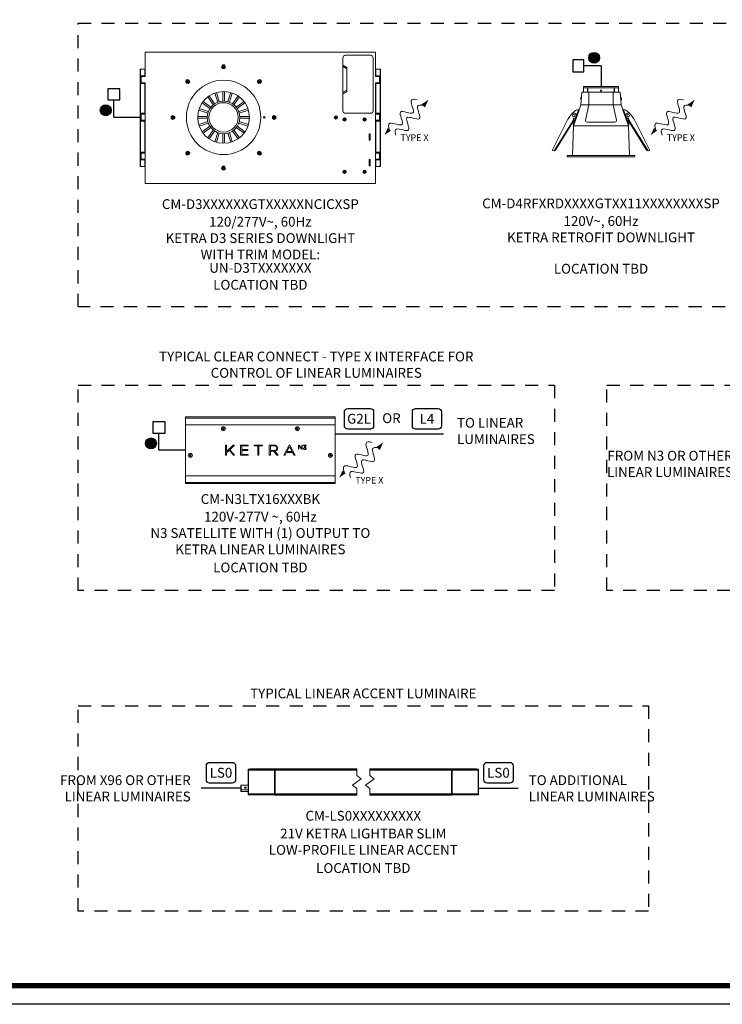
# Model space of a CAD drawing. Units: inches. Extents: x 279.6 to 327.8, y -10.2 to 44.9.
# Drawn here: x 297.3 to 304.1, y 3.8 to 13.2 of the extents above; entities that cross this region are included whole.
import ezdxf
from ezdxf.enums import TextEntityAlignment as Align

# ---------------------------------------------------------------- set-up
doc = ezdxf.new("R2010")
doc.units = ezdxf.units.IN
doc.header["$MEASUREMENT"] = 0
doc.linetypes.add('HIDDEN2', pattern=[0.1875, 0.125, -0.0625])
doc.layers.get('Defpoints').update_dxf_attribs({"color": 4})
doc.layers.add('Device', color=7, linetype='Continuous', lineweight=5)
for name, color, linetype in [('Lutron_Description', 7, 'Continuous'), ('Lutron_Location', 5, 'Continuous'), ('Lutron_Part_Number', 1, 'Continuous'), ('Lutron_Wiring', 7, 'Continuous')]:
    doc.layers.add(name, color=color, linetype=linetype)
doc.styles.add('_ARIAL', font='arial.ttf', dxfattribs={"height": 0.09375})
doc.styles.add('ARIAL', font='arial.ttf')
doc.styles.add('Gotham Book', font='txt')

# ---------------------------------------------------------------- blocks, each defined once
blk = doc.blocks.new('*U51')
blk.add_lwpolyline([(-0.0098, 0.0169), (-0.0195, 0), (-0.0098, -0.0169), (0.0098, -0.0169), (0.0195, 0), (0.0098, 0.0169)], close=True)
for radius in [0.0117, 0.00781, 0.00586]:
    blk.add_circle((0, 0), radius)
blk = doc.blocks.new('*U52')
at = {"layer": 'Device', "color": 0, "linetype": 'ByBlock', "lineweight": -2, "transparency": 16777216}
blk.add_blockref('*U51', (2.6331, 1.9162), dxfattribs=at)
for p, rotation in [((2.2906, 1.7743), 45.00000000000001), ((2.9756, 1.7743), 315), ((2.1487, 1.4318), 90), ((3.1175, 1.4318), 270), ((2.2906, 1.0893), 135), ((2.9756, 1.0893), 225), ((2.6331, 0.9475), 180)]:
    blk.add_blockref('*U51', p, dxfattribs=dict(at, rotation=rotation))
blk = doc.blocks.new('*U53')
for points in [[(-0.0078, -0.0457), (-0.0078, 0.0457)], [(0.0078, -0.0457), (0.0078, 0.0457)]]:
    blk.add_lwpolyline(points)
blk = doc.blocks.new('*U54')
at = {"layer": 'Device', "color": 0, "linetype": 'ByBlock', "lineweight": -2, "transparency": 16777216}
for p, rotation in [((2.5145, 1.595), 35.99999999999999), ((2.5708, 1.6237), 17.99999999999997), ((2.6954, 1.6237), 342.0000000000001), ((2.7517, 1.595), 324), ((2.4413, 1.4942), 72), ((2.4699, 1.5504), 54), ((2.7963, 1.5504), 306), ((2.8249, 1.4942), 288), ((2.4314, 1.4318), 90), ((2.8348, 1.4318), 270), ((2.4413, 1.3695), 108), ((2.4699, 1.3133), 126), ((2.7963, 1.3133), 234.0000000000001), ((2.8249, 1.3695), 252), ((2.5145, 1.2686), 144), ((2.5708, 1.24), 162), ((2.6331, 1.2301), 180), ((2.6954, 1.24), 198), ((2.7517, 1.2686), 216)]:
    blk.add_blockref('*U53', p, dxfattribs=dict(at, rotation=rotation))
blk.add_blockref('*U53', (2.6331, 1.6336), dxfattribs=at)
blk = doc.blocks.new('CC-TYPE X')
at = {"layer": 'Device'}
for points in [[(0.3965, 0.1244), (0.4587, 0.1669), (0.4274, 0.0993)], [(0.0999, -0.1287), (0.0377, -0.1712), (0.069, -0.1036)]]:
    blk.add_hatch(color=256, dxfattribs=at).paths.add_polyline_path(points)
blk.add_line((0.3964, 0.1243), (0.4274, 0.0994))
for points in [[(0.0844, -0.1162), (0.0755, -0.0867), (0.0706, -0.0272), (0.2697, -0.1258), (0.1279, 0.1096), (0.3714, -0.0178), (0.261, 0.175), (0.3207, 0.1737), (0.3507, 0.1665)], [(0.1457, -0.1708), (0.1367, -0.1414), (0.1319, -0.0819), (0.331, -0.1805), (0.1892, 0.0549), (0.4326, -0.0725), (0.3223, 0.1203), (0.382, 0.119), (0.412, 0.1118)]]:
    blk.add_open_spline(points, degree=3, knots=[0.0449363, 0.0449363, 0.0449363, 0.0449363, 0.1179439, 0.2358877, 0.3538316, 0.4717754, 0.5897193, 0.6627269, 0.6627269, 0.6627269, 0.6627269], dxfattribs=at)
at = {"layer": 'Device', "insert": (0.1915, -0.1646), "char_height": 0.0625, "attachment_point": 1, "style": '_ARIAL'}
blk.add_mtext_dynamic_manual_height_columns('TYPE X', width=0.484447, gutter_width=0.4688, heights=[0], dxfattribs=at)

msp = doc.modelspace()

# ---------------------------------------------------------------- hatches: boundary and pattern name
at = {"layer": 'Lutron_Wiring'}
h = msp.add_hatch(color=256, dxfattribs=at)
edge = h.paths.add_edge_path()
edge.add_arc((302.8243, 12.8357), 0.0521, -90, 270, ccw=False)
h = msp.add_hatch(color=256, dxfattribs=at)
edge = h.paths.add_edge_path()
edge.add_arc((298.1535, 12.3335), 0.0521, 0, 360)
h = msp.add_hatch(color=256, dxfattribs=at)
edge = h.paths.add_edge_path()
edge.add_arc((298.5855, 9.148), 0.0521, 0, 360)

# ---------------------------------------------------------------- linework, layer by layer
at = {"linetype": 'HIDDEN2'}
for points in [[(297.8884, 13.1655), (304.3031, 13.1655), (304.3031, 10.4535), (297.8884, 10.4535)], [(297.8884, 9.7048), (302.4452, 9.7048), (302.4452, 7.7397), (297.8884, 7.7397)], [(302.9452, 9.7048), (307.5021, 9.7048), (307.5021, 7.7397), (302.9452, 7.7397)], [(297.8884, 6.639), (303.3452, 6.639), (303.3452, 4.6739), (297.8884, 4.6739)]]:
    msp.add_lwpolyline(points, close=True, dxfattribs=at)
at = {"const_width": 0.05}
msp.add_lwpolyline([(319.4243, 3.9616), (293.3694, 3.9616)], dxfattribs=at)
at = {"layer": 'Defpoints'}
msp.add_lwpolyline([(327.7963, 3.7831), (279.6158, 3.7831), (279.6158, 44.9353), (327.7963, 44.9353)], close=True, dxfattribs=at)
at = {"layer": 'Device'}
for points in [[(298.5304, 12.8907), (300.7342, 12.8907)], [(298.5304, 12.8907), (298.5304, 12.6563)], [(300.7342, 12.8907), (300.7342, 12.6563)], [(298.5304, 12.7266), (298.4836, 12.7266)], [(298.4836, 12.6641), (298.4836, 12.7266)], [(298.4873, 12.7266), (298.4873, 12.6641)], [(298.5282, 12.7266), (298.5282, 12.6641)], [(300.4607, 12.7442), (300.4217, 12.7657)], [(300.4607, 12.7308), (300.4217, 12.7523)], [(300.4607, 12.7442), (300.4607, 12.5137)], [(300.7342, 12.7266), (300.7811, 12.7266)], [(300.7365, 12.7266), (300.7365, 12.6641)], [(300.7773, 12.7266), (300.7773, 12.6641)], [(300.7811, 12.6641), (300.7811, 12.7266)], [(298.4836, 11.796), (298.4836, 12.6641)], [(298.5304, 12.6641), (298.4836, 12.6641)], [(298.5304, 12.6563), (298.4836, 12.6563)], [(298.4861, 12.6641), (298.4861, 12.6563)], [(298.4933, 12.6563), (298.4933, 12.5977)], [(300.7342, 12.6641), (300.7811, 12.6641)], [(300.7342, 12.6563), (300.7811, 12.6563)], [(300.7714, 12.6563), (300.7714, 12.5977)], [(300.7785, 12.6641), (300.7785, 12.6563)], [(300.7811, 11.796), (300.7811, 12.6641)], [(298.4836, 12.5977), (298.5304, 12.5977)], [(298.4836, 12.5899), (298.5304, 12.5899)], [(298.4861, 12.5977), (298.4861, 12.5899)], [(298.4873, 12.5899), (298.4873, 12.3047)], [(298.5282, 12.5899), (298.5282, 12.3047)], [(298.5304, 12.5977), (298.5304, 11.6319)], [(300.4607, 12.5271), (300.4217, 12.5056)], [(300.7342, 12.5977), (300.7342, 11.6319)], [(300.7811, 12.5977), (300.7342, 12.5977)], [(300.7811, 12.5899), (300.7342, 12.5899)], [(300.7365, 12.5899), (300.7365, 12.3047)], [(300.7773, 12.5899), (300.7773, 12.3047)], [(300.7785, 12.5977), (300.7785, 12.5899)], [(302.7222, 12.5605), (303.0581, 12.5605)], [(302.7222, 12.5605), (302.7222, 12.5488)], [(302.7222, 12.5488), (302.73, 12.5488)], [(302.7612, 12.5058), (302.7612, 12.5488)], [(302.7651, 12.5058), (302.7651, 12.5488)], [(303.0151, 12.5058), (303.0151, 12.5488)], [(303.019, 12.5058), (303.019, 12.5488)], [(303.0503, 12.5488), (303.0581, 12.5488)], [(303.0581, 12.5605), (303.0581, 12.5488)], [(300.4607, 12.5137), (300.4217, 12.4922)], [(302.7065, 12.5058), (302.6987, 12.3847)], [(302.7036, 12.4609), (302.7017, 12.461)], [(302.7065, 12.5058), (303.0737, 12.5058)], [(302.7729, 12.3847), (302.7729, 12.5058)], [(303.0073, 12.3847), (303.0073, 12.5058)], [(303.0737, 12.5058), (303.0815, 12.3847)], [(303.0766, 12.4609), (303.0786, 12.461)], [(302.6228, 12.1984), (302.6735, 12.338)], [(302.6987, 12.3847), (302.6265, 12.1855)], [(302.6987, 12.3847), (303.0815, 12.3847)], [(302.7016, 12.4297), (302.6997, 12.4298)], [(302.7729, 12.3847), (303.0073, 12.3847)], [(303.0786, 12.4297), (303.0806, 12.4298)], [(303.0815, 12.3847), (303.1538, 12.1855)], [(303.1574, 12.1984), (303.1068, 12.338)], [(298.5304, 12.3047), (298.4836, 12.3047)], [(298.5304, 12.2969), (298.4836, 12.2969)], [(298.4861, 12.3047), (298.4861, 12.2969)], [(298.4933, 12.2969), (298.4933, 12.2383)], [(300.7342, 12.3047), (300.7811, 12.3047)], [(300.7342, 12.2969), (300.7811, 12.2969)], [(300.7714, 12.2969), (300.7714, 12.2383)], [(300.7785, 12.3047), (300.7785, 12.2969)], [(302.6287, 12.2463), (302.4407, 11.9447)], [(302.6287, 12.2463), (302.6254, 12.2484), (302.6316, 12.2583), (302.6382, 12.2542)], [(302.6302, 12.1958), (302.6808, 12.3353)], [(302.6382, 12.2542), (302.6484, 12.2705)], [(303.1501, 12.1958), (303.0995, 12.3353)], [(303.142, 12.2542), (303.1319, 12.2705)], [(303.1515, 12.2463), (303.1548, 12.2484), (303.1486, 12.2583), (303.142, 12.2542)], [(303.1515, 12.2463), (303.3396, 11.9447)], [(298.4836, 12.2383), (298.5304, 12.2383)], [(298.4836, 12.2305), (298.5304, 12.2305)], [(298.4861, 12.2383), (298.4861, 12.2305)], [(298.4873, 12.2305), (298.4873, 11.9327)], [(298.5282, 12.2305), (298.5282, 11.9327)], [(300.7811, 12.2383), (300.7342, 12.2383)], [(300.7811, 12.2305), (300.7342, 12.2305)], [(300.7365, 12.2305), (300.7365, 11.9327)], [(300.7773, 12.2305), (300.7773, 11.9327)], [(300.7785, 12.2383), (300.7785, 12.2305)], [(302.635, 12.2416), (302.4581, 11.9578)], [(302.6163, 12.2117), (302.6263, 12.208)], [(302.6167, 11.9004), (302.6265, 12.1855)], [(302.6228, 12.1984), (302.6302, 12.1958)], [(302.6265, 12.1855), (303.1538, 12.1855)], [(302.635, 12.2416), (302.6381, 12.2405)], [(303.1453, 12.2416), (303.1422, 12.2405)], [(303.1453, 12.2416), (303.3222, 11.9578)], [(303.1574, 12.1984), (303.1501, 12.1958)], [(303.1636, 11.9004), (303.1538, 12.1855)], [(303.1639, 12.2117), (303.1539, 12.208)], [(300.6756, 12.1094), (300.6756, 12.0469)], [(300.6756, 12.1075), (300.6795, 12.1075)], [(300.6756, 12.1055), (300.6795, 12.1055)], [(300.6795, 12.1094), (300.6795, 12.0469)], [(300.6756, 12.0508), (300.6795, 12.0508)], [(300.6756, 12.0489), (300.6795, 12.0489)], [(298.4836, 11.9327), (298.5304, 11.9327)], [(298.4836, 11.9249), (298.5304, 11.9249)], [(298.5304, 11.8663), (298.4836, 11.8663)], [(298.4861, 11.9249), (298.4861, 11.9327)], [(298.4861, 11.8585), (298.4861, 11.8663)], [(298.4933, 11.8663), (298.4933, 11.9249)], [(300.7811, 11.9327), (300.7342, 11.9327)], [(300.7811, 11.9249), (300.7342, 11.9249)], [(300.7342, 11.8663), (300.7811, 11.8663)], [(300.7714, 11.8663), (300.7714, 11.9249)], [(300.7785, 11.9249), (300.7785, 11.9327)], [(300.7785, 11.8585), (300.7785, 11.8663)], [(302.422, 11.9504), (302.4407, 11.9447)], [(303.3582, 11.9504), (303.3396, 11.9447)], [(298.5304, 11.8585), (298.4836, 11.8585)], [(298.4836, 11.8585), (298.4836, 11.796)], [(298.5304, 11.796), (298.4836, 11.796)], [(298.4873, 11.796), (298.4873, 11.8585)], [(298.5282, 11.796), (298.5282, 11.8585)], [(300.6756, 11.8633), (300.6756, 11.8008)], [(300.6756, 11.8614), (300.6795, 11.8614)], [(300.6756, 11.8594), (300.6795, 11.8594)], [(300.6756, 11.8047), (300.6795, 11.8047)], [(300.6756, 11.8028), (300.6795, 11.8028)], [(300.6795, 11.8633), (300.6795, 11.8008)], [(300.7342, 11.8585), (300.7811, 11.8585)], [(300.7342, 11.796), (300.7811, 11.796)], [(300.7365, 11.796), (300.7365, 11.8585)], [(300.7773, 11.796), (300.7773, 11.8585)], [(300.7811, 11.8585), (300.7811, 11.796)], [(300.7342, 11.6319), (298.5304, 11.6319)], [(298.9155, 9.3891), (300.3491, 9.3891)], [(298.9155, 9.3266), (300.3491, 9.3266)], [(299.2696, 9.28), (299.2677, 9.2834)], [(299.2712, 9.2967), (299.2746, 9.2987)], [(299.283, 9.2764), (299.2863, 9.2784)], [(299.288, 9.2951), (299.2899, 9.2917)], [(299.9767, 9.2951), (299.9747, 9.2917)], [(299.9817, 9.2764), (299.9783, 9.2784)], [(299.9934, 9.2967), (299.99, 9.2987)], [(299.995, 9.28), (299.997, 9.2834)], [(298.9548, 9.0421), (298.9582, 9.044)], [(298.9716, 9.0404), (298.9735, 9.0371)], [(299.31, 9.0571), (299.31, 9.0337), (299.2983, 9.0337), (299.2983, 9.1313), (299.31, 9.1313)], [(299.31, 9.1313), (299.31, 9.0688)], [(299.31, 9.0688), (299.3725, 9.1313)], [(299.31, 9.0571), (299.3359, 9.0829)], [(299.3765, 9.0337), (299.3359, 9.0829)], [(299.3401, 9.0872), (299.3843, 9.1313)], [(299.3843, 9.0337), (299.3401, 9.0872)], [(299.3843, 9.1313), (299.3725, 9.1313)], [(299.4429, 9.0337), (299.4429, 9.1313), (299.5171, 9.1313), (299.5171, 9.1235), (299.4546, 9.1235), (299.4546, 9.0884), (299.5132, 9.0884), (299.5132, 9.0805), (299.4546, 9.0805)], [(299.4429, 9.0337), (299.5171, 9.0337), (299.5171, 9.0415), (299.4546, 9.0415), (299.4546, 9.0805)], [(299.5718, 9.1313), (299.6538, 9.1313), (299.6538, 9.1235), (299.6186, 9.1235), (299.6186, 9.0337), (299.6069, 9.0337), (299.6069, 9.1235), (299.5718, 9.1235), (299.5718, 9.1313)], [(299.7163, 9.1313), (299.7671, 9.1313)], [(299.7163, 9.1313), (299.7163, 9.0337)], [(299.728, 9.0805), (299.728, 9.1235), (299.7671, 9.1235)], [(299.728, 9.0805), (299.7671, 9.0805)], [(299.728, 9.0337), (299.728, 9.0727)], [(299.728, 9.0727), (299.7593, 9.0727)], [(299.7593, 9.0727), (299.7906, 9.0337)], [(299.7708, 9.073), (299.8023, 9.0337)], [(299.9078, 9.1313), (299.857, 9.0337)], [(299.8829, 9.061), (299.8687, 9.0337)], [(299.8829, 9.061), (299.9404, 9.061)], [(299.9117, 9.1163), (299.887, 9.0688)], [(299.887, 9.0688), (299.9364, 9.0688)], [(299.9078, 9.1313), (299.9156, 9.1313)], [(299.9117, 9.1163), (299.9364, 9.0688)], [(299.9156, 9.1313), (299.9664, 9.0337)], [(299.9404, 9.061), (299.9546, 9.0337)], [(300.0015, 9.0923), (299.9976, 9.0923), (299.9976, 9.1313), (300.0015, 9.1313)], [(300.0289, 9.1001), (300.0015, 9.1313)], [(300.0015, 9.0923), (300.0015, 9.1235)], [(300.0289, 9.0923), (300.0015, 9.1235)], [(300.0289, 9.1313), (300.0328, 9.1313), (300.0328, 9.0923), (300.0289, 9.0923)], [(300.0289, 9.1313), (300.0289, 9.1001)], [(300.0468, 9.0994), (300.0429, 9.0975)], [(300.0445, 9.1313), (300.0445, 9.1274), (300.064, 9.1274)], [(300.0445, 9.1313), (300.0718, 9.1313), (300.0718, 9.1274)], [(300.064, 9.1274), (300.0507, 9.1131)], [(300.0507, 9.1131), (300.0507, 9.1092)], [(300.0718, 9.1274), (300.0585, 9.1131)], [(300.2931, 9.0404), (300.2911, 9.0371)], [(300.3098, 9.0421), (300.3064, 9.044)], [(298.9532, 9.0253), (298.9513, 9.0287)], [(298.9666, 9.0218), (298.9699, 9.0237)], [(299.3765, 9.0337), (299.3843, 9.0337)], [(299.7163, 9.0337), (299.728, 9.0337)], [(299.7906, 9.0337), (299.8023, 9.0337)], [(299.857, 9.0337), (299.8687, 9.0337)], [(299.9546, 9.0337), (299.9664, 9.0337)], [(300.2981, 9.0218), (300.2947, 9.0237)], [(300.3114, 9.0253), (300.3134, 9.0287)], [(298.9155, 8.8376), (300.3491, 8.8376)], [(298.9155, 8.7751), (300.3491, 8.7751)], [(299.5143, 6.0289), (299.5143, 6.0291), (299.5143, 6.0292), (299.5143, 6.0294), (299.5143, 6.0295), (299.5143, 6.0295), (299.5144, 6.0297), (299.5144, 6.0298), (299.5145, 6.03), (299.5146, 6.0301), (299.5146, 6.0301), (299.5147, 6.0303), (299.5148, 6.0305), (299.5149, 6.0306), (299.515, 6.0307), (299.5152, 6.0309), (299.5153, 6.031), (299.5155, 6.0311), (299.5156, 6.0312), (299.5158, 6.0313), (299.516, 6.0314), (299.5162, 6.0316), (299.5164, 6.0317), (299.5166, 6.0318), (299.5168, 6.0318), (299.517, 6.0319), (299.5171, 6.0319), (299.5173, 6.032), (299.5176, 6.0321), (299.5178, 6.0321), (299.518, 6.0321), (299.5182, 6.0322), (299.5183, 6.0322), (299.5186, 6.0322), (299.5189, 6.0322)], [(299.767, 6.0344), (299.5189, 6.0322)], [(299.5189, 6.0322), (299.5189, 6.0322), (299.5189, 6.0324), (299.5189, 6.0325), (299.5189, 6.0326), (299.5189, 6.0328), (299.5189, 6.0329), (299.5189, 6.033), (299.5189, 6.0331), (299.5189, 6.0332), (299.5189, 6.0333), (299.5189, 6.0334), (299.5189, 6.0334), (299.5189, 6.0335), (299.5189, 6.0335), (299.5189, 6.0335)], [(299.767, 6.0257), (299.5189, 6.0248), (299.5189, 6.0322)], [(299.5337, 6.0337), (299.5337, 6.0357)], [(299.5337, 6.0357), (300.5543, 6.0357)], [(299.7728, 6.0338), (299.767, 6.0338)], [(299.7728, 6.0334), (299.767, 6.0334)], [(299.7728, 5.7832), (299.7728, 6.0357)], [(299.7728, 6.0348), (300.5543, 6.0348)], [(300.5543, 6.0357), (300.5543, 5.9719)], [(301.4608, 6.0357), (301.4608, 5.7832), (300.6793, 5.7832)], [(300.6793, 6.0357), (301.6999, 6.0357), (301.6999, 6.0337)], [(300.6793, 6.0357), (300.6793, 5.9719)], [(300.6793, 6.0348), (301.4608, 6.0348)], [(301.4666, 6.0338), (301.4608, 6.0338)], [(301.4666, 6.0334), (301.4608, 6.0334)], [(301.7147, 6.0322), (301.4666, 6.0343)], [(301.7147, 6.0336), (301.7147, 6.0335), (301.7148, 6.0335), (301.7148, 6.0335), (301.7148, 6.0334), (301.7148, 6.0334), (301.7148, 6.0333), (301.7148, 6.0332), (301.7148, 6.0331), (301.7148, 6.033), (301.7148, 6.0329), (301.7148, 6.0328), (301.7148, 6.0326), (301.7147, 6.0325), (301.7147, 6.0325), (301.7147, 6.0323), (301.7147, 6.0322)], [(301.7194, 6.0289), (301.7193, 6.0291), (301.7193, 6.0292), (301.7193, 6.0294), (301.7193, 6.0295), (301.7193, 6.0295), (301.7192, 6.0297), (301.7192, 6.0298), (301.7191, 6.03), (301.719, 6.0301), (301.7189, 6.0303), (301.7188, 6.0305), (301.7187, 6.0306), (301.7186, 6.0307), (301.7184, 6.0309), (301.7183, 6.031), (301.7181, 6.0311), (301.718, 6.0312), (301.7178, 6.0313), (301.7176, 6.0314), (301.7175, 6.0316), (301.7172, 6.0317), (301.717, 6.0318), (301.7168, 6.0318), (301.7166, 6.0319), (301.7165, 6.0319), (301.7163, 6.032), (301.716, 6.0321), (301.7158, 6.0321), (301.7156, 6.0321), (301.7154, 6.0322), (301.7153, 6.0322), (301.715, 6.0322), (301.7147, 6.0322)], [(299.5189, 6.0248), (299.5186, 6.0248), (299.5183, 6.0248), (299.5182, 6.0248), (299.518, 6.0247), (299.5178, 6.0247), (299.5176, 6.0247), (299.5173, 6.0246), (299.5171, 6.0245), (299.517, 6.0245), (299.5168, 6.0244), (299.5166, 6.0244), (299.5164, 6.0243), (299.5162, 6.0242), (299.516, 6.0241), (299.5158, 6.024), (299.5156, 6.0238), (299.5155, 6.0237), (299.5153, 6.0236), (299.5152, 6.0235), (299.515, 6.0233), (299.5149, 6.0232), (299.5148, 6.0231), (299.5147, 6.0229), (299.5146, 6.0228), (299.5146, 6.0228), (299.5145, 6.0226), (299.5144, 6.0224), (299.5144, 6.0223), (299.5143, 6.0222), (299.5143, 6.0221), (299.5143, 6.022), (299.5143, 6.0218), (299.5143, 6.0217), (299.5143, 6.0215), (299.5189, 6.0215)], [(299.5189, 6.0248), (299.5189, 6.0245), (299.5189, 6.0241), (299.5189, 6.0238), (299.5189, 6.0235), (299.5189, 6.0232), (299.5189, 6.0228), (299.5189, 6.0225), (299.5189, 6.0224), (299.5189, 6.0221), (299.5189, 6.0218), (299.5189, 6.0215), (299.767, 6.0224)], [(299.5189, 5.7974), (299.5189, 6.0215)], [(299.767, 6.0241), (299.7728, 6.0241)], [(299.767, 6.0227), (300.5543, 6.0227)], [(300.5543, 6.0255), (299.7728, 6.0255)], [(300.5543, 5.9719), (300.5959, 5.9407), (300.5127, 5.8782), (300.5543, 5.8469)], [(300.6793, 5.9719), (300.7209, 5.9407), (300.6377, 5.8782), (300.6793, 5.8469)], [(301.4608, 6.0255), (300.6793, 6.0255)], [(300.6793, 6.0227), (301.4666, 6.0227)], [(301.4608, 6.0241), (301.4666, 6.0241)], [(301.4666, 6.0257), (301.7147, 6.0248)], [(301.4666, 6.0224), (301.7147, 6.0215)], [(301.7147, 6.0248), (301.715, 6.0248), (301.7153, 6.0248), (301.7154, 6.0248), (301.7156, 6.0247), (301.7158, 6.0247), (301.716, 6.0247), (301.7163, 6.0246), (301.7165, 6.0245), (301.7166, 6.0245), (301.7168, 6.0244), (301.717, 6.0244), (301.7172, 6.0243), (301.7175, 6.0242), (301.7176, 6.0241), (301.7178, 6.024), (301.718, 6.0238), (301.7181, 6.0237), (301.7183, 6.0236), (301.7184, 6.0235), (301.7186, 6.0233), (301.7187, 6.0232), (301.7188, 6.0231), (301.7189, 6.0229), (301.719, 6.0228), (301.7191, 6.0226), (301.7192, 6.0224), (301.7192, 6.0223), (301.7193, 6.0222), (301.7193, 6.0221), (301.7193, 6.022), (301.7193, 6.0218), (301.7193, 6.0217), (301.7194, 6.0215), (301.7147, 6.0215)], [(301.7147, 6.0248), (301.7147, 6.0248), (301.7147, 6.0244), (301.7148, 6.0241), (301.7148, 6.0238), (301.7148, 6.0235), (301.7148, 6.0232), (301.7148, 6.0228), (301.7148, 6.0225), (301.7148, 6.0222), (301.7147, 6.0218), (301.7147, 6.0215)], [(299.4453, 5.8227), (299.4483, 5.8196), (299.4483, 5.8778)], [(299.4453, 5.8747), (299.4483, 5.8778)], [(299.4453, 5.8227), (299.4453, 5.8747)], [(299.4483, 5.8778), (299.5142, 5.8778)], [(299.4958, 5.861), (299.4816, 5.861), (299.4816, 5.8487)], [(299.4816, 5.8487), (299.4958, 5.8487), (299.4958, 5.861)], [(299.4895, 5.861), (299.4895, 5.8487)], [(299.4923, 5.8487), (299.4923, 5.861)], [(300.5543, 5.8469), (300.5543, 5.7832)], [(300.6793, 5.8469), (300.6793, 5.7832)], [(299.4453, 5.8347), (299.4483, 5.8334)], [(299.4483, 5.8334), (299.5142, 5.8334)], [(299.5142, 5.8196), (299.4483, 5.8196)], [(299.5189, 5.7941), (299.5186, 5.7941), (299.5183, 5.7941), (299.5182, 5.7941), (299.518, 5.7942), (299.5178, 5.7942), (299.5176, 5.7942), (299.5173, 5.7943), (299.5171, 5.7943), (299.517, 5.7944), (299.5168, 5.7945), (299.5166, 5.7945), (299.5164, 5.7946), (299.5162, 5.7947), (299.516, 5.7948), (299.5158, 5.7949), (299.5156, 5.7951), (299.5155, 5.7952), (299.5153, 5.7953), (299.5152, 5.7954), (299.515, 5.7956), (299.5149, 5.7957), (299.5148, 5.7958), (299.5147, 5.796), (299.5146, 5.7961), (299.5146, 5.7961), (299.5145, 5.7963), (299.5144, 5.7964), (299.5144, 5.7966), (299.5143, 5.7967), (299.5143, 5.7968), (299.5143, 5.7969), (299.5143, 5.7971), (299.5143, 5.7972), (299.5143, 5.7974), (299.5189, 5.7974)], [(299.5143, 5.79), (299.5143, 5.7898), (299.5143, 5.7897), (299.5143, 5.7895), (299.5143, 5.7894), (299.5143, 5.7894), (299.5144, 5.7892), (299.5144, 5.7891), (299.5145, 5.7889), (299.5146, 5.7887), (299.5146, 5.7887), (299.5147, 5.7886), (299.5148, 5.7885), (299.5149, 5.7883), (299.515, 5.7882), (299.5152, 5.788), (299.5153, 5.7879), (299.5155, 5.7878), (299.5156, 5.7877), (299.5158, 5.7875), (299.516, 5.7874), (299.5162, 5.7873), (299.5164, 5.7872), (299.5166, 5.7871), (299.5168, 5.7871), (299.517, 5.787), (299.5171, 5.787), (299.5173, 5.7869), (299.5176, 5.7868), (299.5178, 5.7868), (299.518, 5.7868), (299.5182, 5.7867), (299.5183, 5.7867), (299.5186, 5.7867), (299.5189, 5.7867)], [(299.767, 5.7965), (299.5189, 5.7974)], [(299.5189, 5.7941), (299.5189, 5.7941), (299.5189, 5.7945), (299.5189, 5.7948), (299.5189, 5.7951), (299.5189, 5.7954), (299.5189, 5.7957), (299.5189, 5.7961), (299.5189, 5.7964), (299.5189, 5.7967), (299.5189, 5.7971), (299.5189, 5.7974)], [(299.767, 5.7845), (299.5189, 5.7867), (299.5189, 5.7941)], [(299.767, 5.7932), (299.5189, 5.7941)], [(299.5189, 5.7853), (299.5189, 5.7854), (299.5189, 5.7854), (299.5189, 5.7854), (299.5189, 5.7855), (299.5189, 5.7855), (299.5189, 5.7856), (299.5189, 5.7857), (299.5189, 5.7858), (299.5189, 5.7859), (299.5189, 5.786), (299.5189, 5.7861), (299.5189, 5.7863), (299.5189, 5.7864), (299.5189, 5.7864), (299.5189, 5.7866), (299.5189, 5.7867)], [(299.767, 5.7962), (300.5543, 5.7962)], [(299.767, 5.7948), (299.7728, 5.7948)], [(299.767, 5.7857), (299.7728, 5.7857)], [(299.767, 5.7851), (299.7728, 5.7851)], [(300.5543, 5.7934), (299.7728, 5.7934)], [(300.5543, 5.7843), (299.7728, 5.7843)], [(300.5543, 5.7832), (299.7728, 5.7832)], [(300.6793, 5.7962), (301.4666, 5.7962)], [(301.4608, 5.7934), (300.6793, 5.7934)], [(301.4608, 5.7843), (300.6793, 5.7843)], [(301.4608, 5.7948), (301.4666, 5.7948)], [(301.4608, 5.7857), (301.4666, 5.7857)], [(301.4608, 5.7851), (301.4666, 5.7851)], [(301.4666, 5.7965), (301.7147, 5.7974)], [(301.4666, 5.7932), (301.7147, 5.7941)], [(301.4666, 5.7845), (301.7147, 5.7867)], [(301.7147, 5.7941), (301.715, 5.7941), (301.7153, 5.7941), (301.7154, 5.7941), (301.7156, 5.7942), (301.7158, 5.7942), (301.716, 5.7942), (301.7163, 5.7943), (301.7165, 5.7943), (301.7166, 5.7944), (301.7168, 5.7945), (301.717, 5.7945), (301.7172, 5.7946), (301.7175, 5.7947), (301.7176, 5.7948), (301.7178, 5.7949), (301.718, 5.7951), (301.7181, 5.7952), (301.7183, 5.7953), (301.7184, 5.7954), (301.7186, 5.7956), (301.7187, 5.7957), (301.7188, 5.7958), (301.7189, 5.796), (301.719, 5.7961), (301.7191, 5.7963), (301.7192, 5.7964), (301.7192, 5.7966), (301.7193, 5.7967), (301.7193, 5.7968), (301.7193, 5.7969), (301.7193, 5.7971), (301.7193, 5.7972), (301.7194, 5.7974), (301.7147, 5.7974)], [(301.7147, 5.7974), (301.7147, 5.7971), (301.7147, 5.7968), (301.7148, 5.7965), (301.7148, 5.7964), (301.7148, 5.7961), (301.7148, 5.7957), (301.7148, 5.7954), (301.7148, 5.7951), (301.7148, 5.7947), (301.7147, 5.7944), (301.7147, 5.7941)], [(301.7194, 5.79), (301.7193, 5.7898), (301.7193, 5.7897), (301.7193, 5.7895), (301.7193, 5.7894), (301.7193, 5.7894), (301.7192, 5.7892), (301.7192, 5.7891), (301.7191, 5.7889), (301.719, 5.7887), (301.7189, 5.7886), (301.7188, 5.7885), (301.7187, 5.7883), (301.7186, 5.7882), (301.7184, 5.788), (301.7183, 5.7879), (301.7181, 5.7878), (301.718, 5.7877), (301.7178, 5.7875), (301.7176, 5.7874), (301.7175, 5.7873), (301.7172, 5.7872), (301.717, 5.7871), (301.7168, 5.7871), (301.7166, 5.787), (301.7165, 5.787), (301.7163, 5.7869), (301.716, 5.7868), (301.7158, 5.7868), (301.7156, 5.7868), (301.7154, 5.7867), (301.7153, 5.7867), (301.715, 5.7867), (301.7147, 5.7867)], [(301.7147, 5.7867), (301.7147, 5.7867), (301.7147, 5.7865), (301.7147, 5.7864), (301.7148, 5.7862), (301.7148, 5.7861), (301.7148, 5.786), (301.7148, 5.7859), (301.7148, 5.7858), (301.7148, 5.7857), (301.7148, 5.7856), (301.7148, 5.7855), (301.7148, 5.7855), (301.7148, 5.7854), (301.7148, 5.7854), (301.7147, 5.7853)]]:
    msp.add_lwpolyline(points, dxfattribs=at)
for points in [[(300.4451, 12.8594), (300.6873, 12.8594, -0.414214), (300.7107, 12.836), (300.7107, 12.3282, -0.414214), (300.6873, 12.3047), (300.4451, 12.3047, -0.414214), (300.4217, 12.3282), (300.4217, 12.836, -0.414214)], [(299.5143, 5.79), (299.5143, 6.0289, -0.412138), (299.5189, 6.0336), (299.767, 6.0357), (299.767, 5.7832), (299.5189, 5.7853, -0.412138)], [(301.7147, 6.0336), (301.4666, 6.0357), (301.4666, 5.7832), (301.7147, 5.7853, 0.411376), (301.7194, 5.79), (301.7194, 6.0289, 0.411386)]]:
    msp.add_lwpolyline(points, format="xyb", close=True, dxfattribs=at)
for points in [[(303.0581, 12.5058), (303.0581, 12.541, 0.414214), (303.0503, 12.5488), (302.73, 12.5488, 0.414214), (302.7222, 12.541), (302.7222, 12.5058)], [(302.6095, 12.2966), (302.6453, 12.33, -0.282029), (302.6773, 12.3366), (302.6808, 12.3353)], [(302.7729, 12.3847), (302.743, 12.2394, 0.475015), (302.7583, 12.2207), (303.0219, 12.2207, 0.475015), (303.0372, 12.2394), (303.0073, 12.3847)], [(303.1708, 12.2966), (303.135, 12.33, 0.282029), (303.103, 12.3366), (303.0995, 12.3353)], [(302.422, 11.9504), (302.5743, 12.2472, -0.037792), (302.5767, 12.2512), (302.6095, 12.2966)], [(303.3582, 11.9504), (303.206, 12.2472, 0.037792), (303.2035, 12.2512), (303.1708, 12.2966)], [(299.2712, 9.2967), (299.2742, 9.2917, -0.414214), (299.2727, 9.2863), (299.2677, 9.2834)], [(299.283, 9.2764), (299.28, 9.2815, 0.414214), (299.2747, 9.283), (299.2696, 9.28)], [(299.288, 9.2951), (299.2829, 9.2922, -0.414214), (299.2776, 9.2936), (299.2746, 9.2987)], [(299.2899, 9.2917), (299.2848, 9.2888, 0.414214), (299.2834, 9.2835), (299.2863, 9.2784)], [(299.9747, 9.2917), (299.9798, 9.2888, -0.414214), (299.9812, 9.2835), (299.9783, 9.2784)], [(299.9767, 9.2951), (299.9817, 9.2922, 0.414214), (299.9871, 9.2936), (299.99, 9.2987)], [(299.9817, 9.2764), (299.9846, 9.2815, -0.414214), (299.9899, 9.283), (299.995, 9.28)], [(299.9934, 9.2967), (299.9904, 9.2917, 0.414214), (299.9919, 9.2863), (299.997, 9.2834)], [(298.9548, 9.0421), (298.9578, 9.037, -0.414214), (298.9563, 9.0316), (298.9513, 9.0287)], [(298.9716, 9.0404), (298.9665, 9.0375, -0.414214), (298.9612, 9.0389), (298.9582, 9.044)], [(300.2931, 9.0404), (300.2981, 9.0375, 0.414214), (300.3035, 9.0389), (300.3064, 9.044)], [(300.3098, 9.0421), (300.3069, 9.037, 0.414214), (300.3083, 9.0316), (300.3134, 9.0287)], [(298.9666, 9.0218), (298.9636, 9.0268, 0.414214), (298.9583, 9.0283), (298.9532, 9.0253)], [(298.9735, 9.0371), (298.9684, 9.0341, 0.414214), (298.967, 9.0288), (298.9699, 9.0237)], [(300.2911, 9.0371), (300.2962, 9.0341, -0.414214), (300.2976, 9.0288), (300.2947, 9.0237)], [(300.2981, 9.0218), (300.301, 9.0268, -0.414214), (300.3063, 9.0283), (300.3114, 9.0253)]]:
    msp.add_lwpolyline(points, format="xyb", dxfattribs=at)
for points in [[(300.6717, 12.1094), (300.6834, 12.1094), (300.6834, 12.0469), (300.6717, 12.0469)], [(303.2151, 11.9004), (302.5651, 11.9004), (302.5651, 11.8886), (303.2151, 11.8886)], [(300.6717, 11.8633), (300.6834, 11.8633), (300.6834, 11.8008), (300.6717, 11.8008)], [(298.9155, 9.4009), (300.3491, 9.4009), (300.3491, 8.7634), (298.9155, 8.7634)]]:
    msp.add_lwpolyline(points, close=True, dxfattribs=at)
at = {"layer": 'Device', "ltscale": 0.179306}
msp.add_lwpolyline([(301.7147, 6.0322), (301.7147, 5.7867)], dxfattribs=at)
at = {"layer": 'Device'}
for centre, radius in [((299.2804, 12.2657), 0.3555), ((299.2804, 12.2657), 0.2475), ((299.2804, 12.2657), 0.1562), ((299.2804, 12.2657), 0.1406), ((299.6702, 12.2657), 0.00781), ((300.3553, 12.2657), 0.0156), ((300.3553, 12.2657), 0.00977), ((300.3553, 12.2657), 0.00586), ((300.4373, 12.2461), 0.0156), ((300.4373, 12.2461), 0.00977), ((300.4373, 12.2461), 0.00586), ((300.6287, 12.2461), 0.0156), ((300.6287, 12.2461), 0.00977), ((300.6287, 12.2461), 0.00586), ((302.6285, 12.2829), 0.0117), ((303.1517, 12.2829), 0.0117), ((300.4373, 11.7461), 0.0156), ((300.4373, 11.7461), 0.00977), ((300.4373, 11.7461), 0.00586), ((300.6287, 11.7461), 0.0156), ((300.6287, 11.7461), 0.00977), ((300.6287, 11.7461), 0.00586), ((299.2788, 9.2876), 0.0195), ((299.9858, 9.2876), 0.0195), ((298.9624, 9.0329), 0.0195), ((300.3022, 9.0329), 0.0195)]:
    msp.add_circle(centre, radius, dxfattribs=at)
for centre, radius, start, end in [((302.7185, 12.4443), 0.0238, 135.19652, 217.4207), ((303.0617, 12.4443), 0.0238, 322.5793, 44.80348), ((302.6285, 12.2829), 0.0234, 328.06201, 144.18533), ((303.1517, 12.2829), 0.0234, 35.81467, 211.93799), ((302.4249, 11.9837), 0.0421, 292.06395, 322.06395), ((303.3554, 11.9837), 0.0421, 217.93605, 247.93605), ((299.7671, 9.102), 0.0293, 277.28791, 90), ((299.7671, 9.102), 0.0215, 270, 90)]:
    msp.add_arc(centre, radius, start, end, dxfattribs=at)
msp.add_ellipse((302.8901, 12.5214), major_axis=(0, -0.00781), ratio=0.5, dxfattribs=at)
for points, knots in [([(300.0429, 9.0975), (300.0447, 9.0952), (300.0487, 9.0903), (300.0586, 9.0891), (300.0691, 9.0914), (300.0721, 9.1052), (300.064, 9.1099), (300.0585, 9.1131)], [0, 0, 0, 0, 0.00838932, 0.01826288, 0.02863515, 0.03695949, 0.05353231, 0.05353231, 0.05353231, 0.05353231]), ([(300.0468, 9.0994), (300.0483, 9.0977), (300.0513, 9.094), (300.0589, 9.0918), (300.0669, 9.0953), (300.0666, 9.1039), (300.0593, 9.1087), (300.0533, 9.1091), (300.0507, 9.1092)], [0, 0, 0, 0, 0.00669816, 0.01392691, 0.02295201, 0.02699983, 0.03729135, 0.04518334, 0.04518334, 0.04518334, 0.04518334])]:
    msp.add_open_spline(points, degree=3, knots=knots, dxfattribs=at)
at = {"layer": 'Lutron_Wiring'}
for p, q in [((302.6192, 12.817), (302.6192, 12.7007)), ((302.7258, 12.817), (302.6192, 12.817)), ((302.7258, 12.7007), (302.7258, 12.817)), ((302.8901, 12.7588), (302.7258, 12.7588)), ((302.6192, 12.7007), (302.7258, 12.7007)), ((298.2885, 12.5386), (298.1722, 12.5386)), ((298.1722, 12.5386), (298.1722, 12.432)), ((298.2885, 12.432), (298.2885, 12.5386)), ((298.1722, 12.432), (298.2885, 12.432)), ((298.2304, 12.2676), (298.2304, 12.432)), ((298.7205, 9.353), (298.6042, 9.353)), ((298.6042, 9.353), (298.6042, 9.2465)), ((298.7205, 9.2465), (298.7205, 9.353)), ((298.6042, 9.2465), (298.7205, 9.2465)), ((298.6623, 9.0821), (298.6623, 9.2465)), ((298.9155, 9.0821), (298.6623, 9.0821))]:
    msp.add_line(p, q, dxfattribs=at)
for points in [[(302.8901, 12.7588), (302.8901, 12.5605)], [(298.2304, 12.2676), (298.4836, 12.2676)], [(300.3491, 9.2398), (301.3824, 9.2398)], [(299.4453, 5.8487), (299.066, 5.8487)], [(301.7194, 5.8487), (302.0986, 5.8487)]]:
    msp.add_lwpolyline(points, dxfattribs=at)
at = {"layer": 'Lutron_Wiring', "lineweight": 25}
for points in [[(300.4674, 9.4822), (300.6845, 9.4822, -0.414214), (300.7157, 9.4509), (300.7157, 9.3155, -0.414214), (300.6845, 9.2843), (300.4674, 9.2843, -0.414214), (300.4361, 9.3155), (300.4361, 9.4509, -0.414214)], [(301.1171, 9.4822), (301.3342, 9.4822, -0.414214), (301.3654, 9.4509), (301.3654, 9.3155, -0.414214), (301.3342, 9.2843), (301.1171, 9.2843, -0.414214), (301.0858, 9.3155), (301.0858, 9.4509, -0.414214)]]:
    msp.add_lwpolyline(points, format="xyb", close=True, dxfattribs=at)
at = {"layer": 'Lutron_Wiring'}
for points in [[(299.1471, 6.0966), (299.3642, 6.0966, -0.414214), (299.3954, 6.0654), (299.3954, 5.93, -0.414214), (299.3642, 5.8987), (299.1471, 5.8987, -0.414214), (299.1158, 5.93), (299.1158, 6.0654, -0.414214)], [(301.8005, 6.0966), (302.0175, 6.0966, -0.414214), (302.0488, 6.0654), (302.0488, 5.93, -0.414214), (302.0175, 5.8987), (301.8005, 5.8987, -0.414214), (301.7692, 5.93), (301.7692, 6.0654, -0.414214)]]:
    msp.add_lwpolyline(points, format="xyb", close=True, dxfattribs=at)
for centre in [(302.8243, 12.8357), (298.1535, 12.3335), (298.5855, 9.148)]:
    msp.add_circle(centre, 0.0521, dxfattribs=at)

# ---------------------------------------------------------------- block references
at = {"layer": 'Device'}
for name, p in [('*U52', (296.6473, 10.8338)), ('*U54', (296.6473, 10.8338)), ('CC-TYPE X', (300.7811, 12.2676)), ('CC-TYPE X', (303.3278, 12.2678)), ('CC-TYPE X', (300.3491, 8.9912))]:
    msp.add_blockref(name, p, dxfattribs=at)

# ---------------------------------------------------------------- texts
at = {"char_height": 0.09375, "style": '_ARIAL'}
for s, width, insert, attachment_point in [('TYPICAL CLEAR CONNECT - TYPE X INTERFACE FOR CONTROL OF LINEAR LUMINAIRES', 3.054814, (300.1668, 9.7755), 8), ('OR', 0.137848, (300.7981, 9.4357), 1), ('TO LINEAR LUMINAIRES', 1.280646, (301.513, 9.392), 1), ('FROM N3 OR OTHER LINEAR LUMINAIRES', 1.280646, (303.55, 8.9517), 5), ('TYPICAL LINEAR ACCENT LUMINAIRE', 3.054814, (300.6168, 6.7097), 8), ('FROM X96 OR OTHER LINEAR LUMINAIRES', 1.280646, (298.966, 5.8487), 6), ('TO ADDITIONAL LINEAR LUMINAIRES', 1.280646, (302.1986, 5.8487), 4)]:
    msp.add_mtext_dynamic_manual_height_columns(s, width=width, gutter_width=0.4688, heights=[0], dxfattribs=dict(at, insert=insert, attachment_point=attachment_point))
at = {"layer": 'Lutron_Description', "char_height": 0.09375, "width": 3, "attachment_point": 2, "style": 'ARIAL'}
for s, insert in [('120/277V~, 60Hz\\PKETRA D3 SERIES DOWNLIGHT\\PWITH TRIM MODEL:', (299.6323, 11.3143)), ('120V~, 60Hz\\PKETRA RETROFIT DOWNLIGHT', (302.8901, 11.321)), ('120V-277V ~, 60Hz\\PN3 SATELLITE WITH (1) OUTPUT TO \\PKETRA LINEAR LUMINAIRES', (299.6323, 8.4936))]:
    msp.add_mtext(s, dxfattribs=dict(at, insert=insert))
at = {"layer": 'Lutron_Description', "insert": (300.6168, 5.4632), "char_height": 0.09375, "attachment_point": 2, "style": '_ARIAL'}
msp.add_mtext('21V KETRA LIGHTBAR SLIM\\PLOW-PROFILE LINEAR ACCENT', dxfattribs=at)
at = {"layer": 'Lutron_Location'}
for style, p in [('ARIAL', (302.8901, 10.8651)), ('ARIAL', (299.6323, 10.7117)), ('ARIAL', (299.6323, 8.0076)), ('_ARIAL', (300.6168, 5.1332))]:
    msp.add_text('LOCATION TBD', height=0.09375, dxfattribs=dict(at, style=style)).set_placement(p, align=Align.TOP_CENTER)
at = {"layer": 'Lutron_Part_Number'}
for s, style, p in [('CM-D4RFXRDXXXXGTXX11XXXXXXXXSP', 'ARIAL', (302.8901, 11.4897)), ('CM-D3XXXXXXGTXXXXXNCICXSP', 'ARIAL', (299.6323, 11.483)), ('UN-D3TXXXXXXX', 'ARIAL', (299.6323, 10.8734)), ('CM-N3LTX16XXXBK', 'ARIAL', (299.6323, 8.6623)), ('CM-LS0XXXXXXXXX', '_ARIAL', (300.6168, 5.6332))]:
    msp.add_text(s, height=0.09375, dxfattribs=dict(at, style=style)).set_placement(p, align=Align.TOP_CENTER)
at = {"layer": 'Lutron_Wiring', "char_height": 0.09375, "attachment_point": 5, "style": 'Gotham Book'}
for s, insert in [('G2L', (300.5759, 9.3832)), ('L4', (301.2256, 9.3832)), ('LS0', (299.2556, 5.9977)), ('LS0', (301.909, 5.9977))]:
    msp.add_mtext_dynamic_manual_height_columns(s, width=2.23113, gutter_width=0.4688, heights=[0], dxfattribs=dict(at, insert=insert))

doc.saveas('drawing.dxf')
